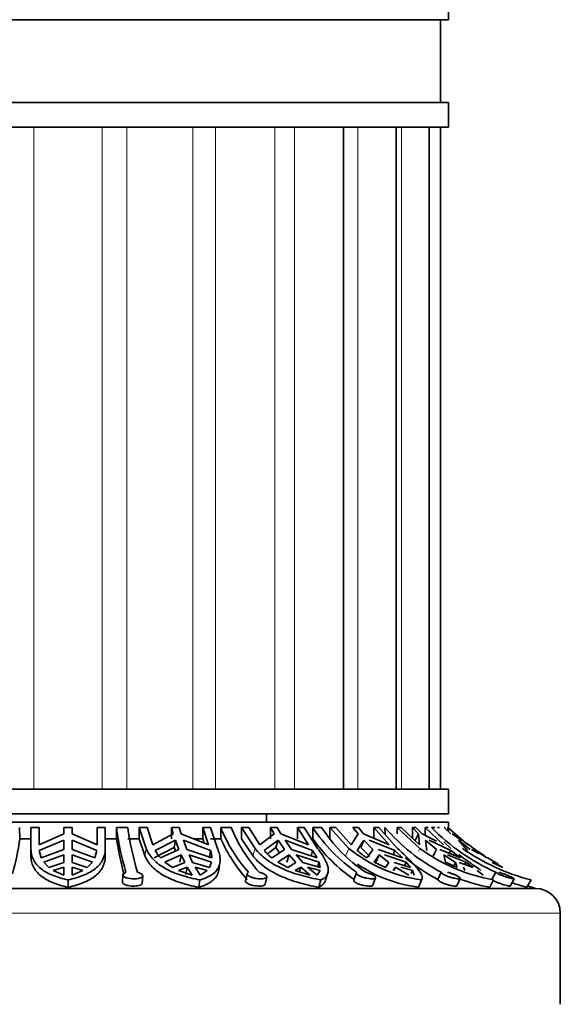
# Model space of a CAD drawing. Units: millimetres. Extents: x 0 to 1425, y 0 to 1470.
# Drawn here: x 838 to 871, y 913 to 972 of the extents above; entities that cross this region are included whole.
import ezdxf
from ezdxf import colors
from ezdxf.entities.mleader import LeaderData, LeaderLine
from ezdxf.math import Vec2, Vec3

# ---------------------------------------------------------------- set-up
doc = ezdxf.new("R2010")
doc.units = ezdxf.units.MM
doc.layers.add('DV1_Défaut', color=7, linetype='Continuous')
doc.layers.add('Défaut', color=7, linetype='Continuous')

# ---------------------------------------------------------------- blocks, each defined once
blk = doc.blocks.new('_DOT')
at = {"color": 0}
blk.add_line((0, 0), (-1, 0), dxfattribs=at)
at = {"color": 0, "const_width": 0.333}
blk.add_lwpolyline([(-0.1665, 0, 1), (0.1665, 0, 1)], format="xyb", close=True, dxfattribs=at)
blk = doc.blocks.new('SE')
at = {"layer": 'DV1_Défaut', "color": 7, "linetype": 'Continuous', "lineweight": 35}
for p, q in [((864.352, 972.497), (864.352, 973.997)), ((818.352, 972.497), (864.352, 972.497)), ((863.852, 967.497), (863.852, 972.497)), ((818.352, 967.497), (864.352, 967.497)), ((864.352, 965.997), (864.352, 967.497)), ((818.352, 965.997), (864.352, 965.997)), ((857.994, 925.997), (857.994, 965.997)), ((861.173, 925.997), (861.173, 965.997)), ((863.171, 925.997), (863.171, 965.997)), ((863.852, 925.997), (863.852, 965.997)), ((818.352, 925.997), (864.352, 925.997)), ((864.352, 924.497), (864.352, 925.997)), ((818.352, 924.497), (864.352, 924.497)), ((853.352, 923.997), (853.352, 924.497)), ((818.352, 923.997), (864.352, 923.997)), ((838.415, 923.682), (838.426, 922.997)), ((839.102, 922.421), (839.102, 923.682)), ((839.602, 923.682), (839.102, 923.682)), ((839.602, 923.682), (839.602, 922.637)), ((841.102, 923.302), (841.102, 923.682)), ((841.602, 923.682), (841.102, 923.682)), ((841.102, 923.682), (841.102, 923.302)), ((841.602, 923.682), (841.602, 923.302)), ((841.602, 923.302), (841.602, 923.682)), ((843.102, 922.637), (843.102, 923.682)), ((843.602, 923.682), (843.102, 923.682)), ((843.602, 923.682), (843.602, 922.421)), ((844.279, 922.997), (844.268, 923.682)), ((844.961, 923.682), (844.268, 923.682)), ((845.642, 923.682), (845.642, 922.997)), ((846.067, 922.421), (845.642, 923.682)), ((846.134, 923.682), (845.642, 923.682)), ((846.134, 923.682), (846.477, 922.637)), ((847.592, 922.997), (847.592, 923.682)), ((848.072, 923.682), (847.592, 923.682)), ((847.592, 923.682), (847.707, 923.302)), ((848.187, 923.302), (848.072, 923.682)), ((849.492, 923.682), (849.492, 922.997)), ((849.835, 922.637), (849.492, 923.682)), ((849.96, 923.682), (849.492, 923.682)), ((849.96, 923.682), (850.385, 922.421)), ((850.587, 922.997), (850.577, 923.682)), ((851.214, 923.682), (850.577, 923.682)), ((851.834, 923.682), (851.834, 922.997)), ((852.65, 922.421), (851.834, 923.682)), ((852.279, 923.682), (851.834, 923.682)), ((852.279, 923.682), (852.936, 922.637)), ((853.576, 922.997), (853.576, 923.682)), ((853.997, 923.682), (853.576, 923.682)), ((853.576, 923.682), (853.797, 923.302)), ((854.217, 923.302), (853.997, 923.682)), ((855.223, 923.682), (855.223, 922.997)), ((855.88, 922.637), (855.223, 923.682)), ((855.62, 923.682), (855.223, 923.682)), ((855.62, 923.682), (856.436, 922.421)), ((856.148, 922.997), (856.139, 923.682)), ((856.669, 923.682), (856.139, 923.682)), ((857.178, 923.682), (857.178, 922.997)), ((858.318, 922.421), (857.178, 923.682)), ((857.538, 923.682), (857.178, 923.682)), ((857.538, 923.682), (858.457, 922.637)), ((858.897, 923.682), (858.57, 923.682)), ((858.57, 923.682), (858.878, 923.302)), ((859.206, 923.302), (858.897, 923.682)), ((859.83, 923.682), (859.83, 922.997)), ((860.749, 922.637), (859.83, 923.682)), ((860.125, 923.682), (859.83, 923.682)), ((860.125, 923.682), (861.265, 922.421)), ((860.507, 923.259), (860.504, 923.682)), ((861.239, 923.682), (861.239, 923.304)), ((862.612, 922.421), (861.239, 923.682)), ((861.486, 923.682), (861.239, 923.682)), ((861.486, 923.682), (862.592, 922.637)), ((862.169, 922.997), (862.169, 923.682)), ((862.376, 923.682), (862.169, 923.682)), ((862.169, 923.682), (862.54, 923.302)), ((862.748, 923.302), (862.376, 923.682)), ((862.94, 923.682), (862.94, 923.203)), ((864.046, 922.637), (862.94, 923.682)), ((863.108, 923.682), (862.94, 923.682)), ((863.514, 923.682), (863.316, 923.682)), ((863.803, 923.682), (863.689, 923.682)), ((864.152, 923.682), (864.081, 923.682)), ((864.081, 923.682), (864.485, 923.302)), ((864.301, 923.682), (864.301, 923.542)), ((865.504, 922.637), (864.301, 923.682)), ((864.329, 923.682), (864.301, 923.682)), ((864.349, 923.497), (864.349, 923.682)), ((864.352, 923.682), (864.352, 923.997)), ((839.102, 922.997), (838.426, 922.997)), ((841.102, 923.302), (839.602, 922.637)), ((839.61, 922.287), (841.102, 922.908)), ((841.102, 922.908), (841.102, 922.355)), ((843.102, 922.637), (841.602, 923.302)), ((841.602, 922.908), (843.095, 922.287)), ((841.602, 922.355), (841.602, 922.908)), ((844.279, 922.997), (843.602, 922.997)), ((845.642, 922.997), (844.972, 922.997)), ((845.642, 922.997), (845.997, 921.984)), ((847.707, 923.302), (846.477, 922.637)), ((846.619, 922.287), (847.837, 922.908)), ((847.766, 922.468), (847.837, 922.908)), ((847.837, 922.908), (848.041, 922.355)), ((849.835, 922.637), (848.187, 923.302)), ((848.317, 922.908), (849.963, 922.287)), ((848.521, 922.355), (848.317, 922.908)), ((849.492, 922.997), (848.947, 922.997)), ((849.492, 922.997), (849.58, 922.74)), ((850.587, 922.997), (849.96, 922.997)), ((851.834, 922.997), (852.515, 921.984)), ((853.797, 923.302), (852.936, 922.637)), ((853.202, 922.287), (854.046, 922.908)), ((853.91, 922.468), (854.046, 922.908)), ((854.046, 922.908), (854.438, 922.355)), ((855.88, 922.637), (854.217, 923.302)), ((854.467, 922.908), (856.134, 922.287)), ((854.859, 922.355), (854.467, 922.908)), ((858.878, 923.302), (858.457, 922.637)), ((858.825, 922.287), (859.227, 922.908)), ((859.037, 922.468), (859.227, 922.908)), ((860.749, 922.637), (859.206, 923.302)), ((859.227, 922.908), (859.775, 922.355)), ((859.554, 922.908), (861.107, 922.287)), ((862.54, 923.302), (862.309, 922.858)), ((862.54, 923.302), (862.592, 922.637)), ((863.619, 922.856), (862.748, 923.302)), ((863.033, 922.287), (862.96, 922.908)), ((862.96, 922.908), (863.62, 922.355)), ((863.167, 922.908), (864.48, 922.287)), ((865.149, 922.886), (864.556, 923.302)), ((865.484, 922.287), (864.942, 922.908)), ((864.942, 922.908), (865.66, 922.355)), ((839.102, 921.984), (839.102, 922.421)), ((839.61, 922.287), (839.73, 921.84)), ((839.73, 921.84), (841.102, 922.355)), ((841.602, 922.355), (842.975, 921.84)), ((842.975, 921.84), (843.095, 922.287)), ((843.602, 921.984), (843.602, 922.421)), ((847.766, 922.468), (846.549, 921.851)), ((846.931, 921.84), (848.041, 922.355)), ((847.842, 922.263), (847.766, 922.468)), ((848.521, 922.355), (850.044, 921.84)), ((849.963, 922.287), (849.893, 921.851)), ((853.91, 922.468), (853.395, 922.091)), ((853.679, 921.84), (854.438, 922.355)), ((854.137, 922.151), (853.91, 922.468)), ((854.859, 922.355), (856.409, 921.84)), ((856.134, 922.287), (856.034, 921.964)), ((856.409, 921.84), (856.134, 922.287)), ((859.587, 921.919), (859.037, 922.468)), ((859.43, 921.84), (859.775, 922.355)), ((860.103, 922.355), (861.555, 921.84)), ((861.107, 922.287), (860.999, 922.037)), ((861.555, 921.84), (861.107, 922.287)), ((863.393, 921.919), (863.62, 922.355)), ((863.827, 922.355), (865.063, 921.84)), ((864.054, 922.813), (864.481, 922.421)), ((864.48, 922.287), (864.393, 922.119)), ((865.063, 921.84), (864.48, 922.287)), ((865.731, 922.355), (866.177, 922.105)), ((866.651, 921.84), (865.98, 922.287)), ((841.102, 922.02), (839.877, 921.591)), ((841.102, 922.02), (841.102, 921.556)), ((842.827, 921.591), (841.602, 922.02)), ((841.602, 921.556), (841.602, 922.02)), ((848.181, 922.02), (847.195, 921.591)), ((848.181, 922.02), (848.111, 921.585)), ((848.181, 922.02), (848.399, 921.556)), ((850.025, 921.591), (848.66, 922.02)), ((848.879, 921.556), (848.66, 922.02)), ((854.706, 922.02), (854.038, 921.591)), ((854.706, 922.02), (854.572, 921.585)), ((854.706, 922.02), (855.125, 921.556)), ((856.52, 921.591), (855.127, 922.02)), ((855.546, 921.556), (855.127, 922.02)), ((860.149, 922.02), (859.854, 921.591)), ((860.149, 922.02), (859.962, 921.585)), ((860.149, 922.02), (860.736, 921.556)), ((861.786, 921.591), (860.477, 922.02)), ((864.07, 922.02), (864.172, 921.591)), ((864.07, 922.02), (864.776, 921.556)), ((865.397, 921.591), (864.278, 922.02)), ((839.877, 921.591), (840.192, 921.271)), ((841.102, 921.556), (840.192, 921.271)), ((840.456, 921.092), (841.102, 921.278)), ((840.456, 921.092), (841.102, 920.802)), ((841.102, 921.278), (841.102, 920.802)), ((842.512, 921.271), (841.602, 921.556)), ((841.602, 920.802), (841.602, 921.278)), ((841.602, 921.278), (842.248, 921.092)), ((841.602, 920.802), (842.248, 921.092)), ((842.512, 921.271), (842.827, 921.591)), ((847.195, 921.591), (847.672, 921.271)), ((848.399, 921.556), (847.672, 921.271)), ((848.034, 921.092), (848.548, 921.278)), ((848.034, 921.092), (848.85, 920.802)), ((848.478, 920.844), (848.548, 921.278)), ((848.548, 921.278), (848.85, 920.802)), ((849.898, 921.271), (848.879, 921.556)), ((849.329, 920.802), (849.028, 921.278)), ((849.028, 921.278), (849.754, 921.092)), ((849.329, 920.802), (849.754, 921.092)), ((849.898, 921.271), (850.025, 921.591)), ((850.453, 921.105), (850.525, 921.551)), ((854.038, 921.591), (854.64, 921.271)), ((855.125, 921.556), (854.64, 921.271)), ((855.071, 921.092), (855.411, 921.278)), ((855.071, 921.092), (855.99, 920.802)), ((855.328, 921.011), (855.411, 921.278)), ((855.411, 921.278), (855.99, 920.802)), ((856.592, 921.271), (855.546, 921.556)), ((856.41, 920.802), (855.831, 921.278)), ((855.831, 921.278), (856.578, 921.092)), ((856.41, 920.802), (856.578, 921.092)), ((856.52, 921.591), (856.434, 921.314)), ((856.592, 921.271), (856.52, 921.591)), ((859.854, 921.591), (860.531, 921.271)), ((860.736, 921.556), (860.531, 921.271)), ((860.996, 921.092), (861.135, 921.278)), ((861.047, 921.076), (861.135, 921.278)), ((862.05, 921.271), (861.063, 921.556)), ((861.135, 921.278), (861.944, 920.802)), ((861.462, 921.278), (862.17, 921.092)), ((861.786, 921.591), (861.692, 921.374)), ((862.05, 921.271), (861.786, 921.591)), ((862.091, 920.909), (862.17, 921.092)), ((862.272, 920.802), (862.17, 921.092)), ((864.776, 921.556), (864.673, 921.359)), ((864.776, 921.556), (864.869, 921.271)), ((865.832, 921.271), (864.983, 921.556)), ((865.33, 921.092), (865.256, 921.278)), ((865.397, 921.591), (865.328, 921.458)), ((865.832, 921.271), (865.397, 921.591)), ((866.438, 920.802), (866.074, 921.092)), ((867.631, 921.271), (866.989, 921.556)), ((867.06, 921.591), (867.03, 921.538)), ((867.631, 921.271), (867.06, 921.591)), ((841.352, 920.071), (841.352, 920.514)), ((844.661, 920.822), (844.634, 920.383)), ((845.832, 920.315), (845.859, 920.754)), ((849.246, 920.071), (849.317, 920.514)), ((852.178, 920.891), (852.083, 920.454)), ((853.266, 920.249), (853.362, 920.689)), ((856.5, 920.071), (856.637, 920.514)), ((856.918, 920.491), (857.054, 920.932)), ((858.775, 920.95), (858.618, 920.513)), ((859.78, 920.198), (859.938, 920.639)), ((862.527, 920.071), (862.718, 920.514)), ((862.547, 920.108), (862.737, 920.55)), ((863.91, 920.976), (863.705, 920.539)), ((864.851, 920.164), (865.058, 920.605)), ((866.838, 920.071), (867.069, 920.514)), ((867.2, 920.976), (866.963, 920.539)), ((868.067, 920.144), (868.306, 920.586)), ((869.085, 920.071), (869.336, 920.514)), ((813.102, 919.997), (869.602, 919.997)), ((869.168, 920.138), (869.169, 920.139)), ((871.102, 912.997), (871.102, 918.497))]:
    blk.add_line(p, q, dxfattribs=at)
at = {"layer": 'DV1_Défaut', "color": 7, "linetype": 'Continuous', "lineweight": 18}
for p, q in [((839.286, 965.997), (839.286, 925.997)), ((843.418, 965.997), (843.418, 925.997)), ((844.897, 965.997), (844.897, 925.997)), ((848.889, 965.997), (848.889, 925.997)), ((850.267, 965.997), (850.267, 925.997)), ((853.845, 965.997), (853.845, 925.997)), ((855.029, 965.997), (855.029, 925.997)), ((858.859, 965.997), (858.859, 925.997)), ((861.496, 965.997), (861.496, 925.997)), ((845.997, 921.984), (846.067, 922.421)), ((852.515, 921.984), (852.65, 922.421)), ((858.13, 921.984), (858.318, 922.421)), ((862.527, 922.259), (862.612, 922.421)), ((811.602, 918.497), (871.102, 918.497))]:
    blk.add_line(p, q, dxfattribs=at)
at = {"layer": 'DV1_Défaut', "color": 7, "linetype": 'Continuous', "lineweight": 35}
for centre, radius, start, end in [((861.649, 926.004), 17.536, 187.60692, 196.66203), ((862.98, 926.141), 18.186, 187.76866, 196.49896), ((858.976, 927.036), 9.044, 201.76922, 222.07842), ((859.79, 927.147), 9.249, 201.99594, 221.84865), ((864.279, 929.009), 9.728, 213.20235, 235.67293), ((864.885, 929.084), 9.833, 213.32267, 235.54917), ((869.224, 931.161), 11.488, 220.61655, 242.44941), ((872.548, 932.789), 12.968, 224.60853, 245.64103), ((823.452, 924.973), 15.104, 344.27068, 352.48035), ((862.471, 925.74), 18.398, 188.57563, 195.42321), ((859.212, 926.808), 9.429, 203.84039, 221.66863), ((864.309, 928.774), 9.999, 215.29306, 235.44046), ((873.759, 933.369), 13.504, 229.10951, 229.84036), ((848.396, 923.19), 1.993, 206.95002, 222.66848), ((848.376, 921.769), 1.669, 2.4133, 18.06797), ((855.693, 924.464), 3.308, 221.1571, 232.50392), ((863.925, 929.327), 8.895, 230.92913, 262.20438), ((862.244, 926.272), 5.251, 229.37423, 237.58578), ((868.937, 931.042), 10.692, 233.73207, 259.93864), ((872.429, 932.726), 12.597, 234.88504, 255.78741), ((873.759, 933.369), 13.504, 231.97897, 237.6382), ((869.238, 931.041), 11.87, 230.76377, 242.2166), ((873.759, 933.369), 13.504, 238.39036, 241.67329), ((863.713, 928.808), 8.817, 236.41701, 262.26539), ((868.707, 930.552), 10.043, 243.15584, 247.53336), ((868.816, 930.816), 10.925, 249.84087, 259.56959), ((872.324, 932.552), 12.894, 251.35712, 255.4528), ((872.974, 931.388), 11.875, 251.27132, 251.31207), ((873.759, 933.365), 14, 250.83403, 252.72658), ((869.602, 918.497), 1.5, 0, 90)]:
    blk.add_arc(centre, radius, start, end, dxfattribs=at)
for points, knots in [([(841.352, 920.514), (841.004, 920.59), (840.693, 920.681), (840.277, 920.851), (840.146, 920.913), (839.906, 921.048), (839.798, 921.121), (839.603, 921.278), (839.517, 921.362), (839.368, 921.543), (839.304, 921.64), (839.152, 921.948), (839.102, 922.173), (839.102, 922.421)], [0, 0, 0, 0, 0.25, 0.25, 0.375, 0.375, 0.5, 0.5, 0.625, 0.625, 0.75, 0.75, 1, 1, 1, 1]), ([(843.602, 922.421), (843.602, 922.176), (843.551, 921.945), (843.4, 921.64), (843.338, 921.544), (843.189, 921.363), (843.101, 921.278), (842.808, 921.042), (842.571, 920.909), (842.013, 920.682), (841.699, 920.59), (841.352, 920.514)], [0, 0, 0, 0, 0.25, 0.25, 0.375, 0.375, 0.5, 0.5, 0.75, 0.75, 1, 1, 1, 1]), ([(849.317, 920.514), (848.919, 920.59), (848.544, 920.681), (848.018, 920.85), (847.848, 920.913), (847.527, 921.048), (847.377, 921.12), (847.095, 921.277), (846.963, 921.361), (846.72, 921.543), (846.608, 921.64), (846.313, 921.947), (846.165, 922.172), (846.067, 922.421)], [0, 0, 0, 0, 0.25, 0.25, 0.375, 0.375, 0.5, 0.5, 0.625, 0.625, 0.75, 0.75, 1, 1, 1, 1]), ([(850.385, 922.421), (850.433, 922.298), (850.471, 922.179), (850.522, 921.95), (850.535, 921.843), (850.538, 921.639), (850.528, 921.543), (850.484, 921.362), (850.449, 921.276), (850.311, 921.041), (850.174, 920.908), (849.806, 920.68), (849.582, 920.589), (849.317, 920.514)], [0, 0, 0, 0, 0.125, 0.125, 0.25, 0.25, 0.375, 0.375, 0.5, 0.5, 0.75, 0.75, 1, 1, 1, 1]), ([(856.637, 920.514), (856.22, 920.589), (855.813, 920.681), (855.219, 920.85), (855.023, 920.913), (854.649, 921.047), (854.468, 921.12), (854.121, 921.276), (853.955, 921.361), (853.637, 921.543), (853.487, 921.64), (853.072, 921.946), (852.838, 922.172), (852.65, 922.421)], [0, 0, 0, 0, 0.25, 0.25, 0.375, 0.375, 0.5, 0.5, 0.625, 0.625, 0.75, 0.75, 1, 1, 1, 1]), ([(856.436, 922.421), (856.621, 922.176), (856.772, 921.945), (856.933, 921.639), (856.976, 921.543), (857.04, 921.363), (857.061, 921.277), (857.09, 921.04), (857.064, 920.908), (856.956, 920.738), (856.907, 920.687), (856.789, 920.593), (856.719, 920.552), (856.637, 920.514)], [0, 0, 0, 0, 0.25, 0.25, 0.375, 0.375, 0.5, 0.5, 0.75, 0.75, 0.875, 0.875, 1, 1, 1, 1]), ([(861.265, 922.421), (861.523, 922.176), (861.762, 921.945), (862.065, 921.639), (862.157, 921.544), (862.325, 921.363), (862.4, 921.277), (862.594, 921.041), (862.682, 920.908), (862.747, 920.738), (862.758, 920.687), (862.756, 920.594), (862.743, 920.552), (862.718, 920.514)], [0, 0, 0, 0, 0.25, 0.25, 0.375, 0.375, 0.5, 0.5, 0.75, 0.75, 0.875, 0.875, 1, 1, 1, 1]), ([(839.102, 921.984), (839.102, 921.862), (839.115, 921.745), (839.165, 921.518), (839.204, 921.409), (839.355, 921.103), (839.503, 920.924), (839.897, 920.605), (840.135, 920.471), (840.551, 920.3), (840.7, 920.247), (841.014, 920.152), (841.179, 920.109), (841.352, 920.071)], [0, 0, 0, 0, 0.125, 0.125, 0.25, 0.25, 0.5, 0.5, 0.75, 0.75, 0.875, 0.875, 1, 1, 1, 1]), ([(841.352, 920.071), (841.697, 920.148), (842.009, 920.24), (842.428, 920.413), (842.559, 920.476), (842.797, 920.611), (842.905, 920.684), (843.197, 920.92), (843.35, 921.104), (843.551, 921.511), (843.602, 921.737), (843.602, 921.984)], [0, 0, 0, 0, 0.25, 0.25, 0.375, 0.375, 0.5, 0.5, 0.75, 0.75, 1, 1, 1, 1]), ([(845.997, 921.984), (846.045, 921.862), (846.106, 921.745), (846.254, 921.519), (846.342, 921.409), (846.637, 921.103), (846.878, 920.924), (847.448, 920.605), (847.767, 920.471), (848.466, 920.243), (848.847, 920.148), (849.246, 920.071)], [0, 0, 0, 0, 0.125, 0.125, 0.25, 0.25, 0.5, 0.5, 0.75, 0.75, 1, 1, 1, 1]), ([(852.515, 921.984), (852.608, 921.862), (852.712, 921.745), (852.946, 921.519), (853.076, 921.41), (853.492, 921.103), (853.806, 920.924), (854.506, 920.605), (854.881, 920.471), (855.667, 920.243), (856.082, 920.148), (856.5, 920.071)], [0, 0, 0, 0, 0.125, 0.125, 0.25, 0.25, 0.5, 0.5, 0.75, 0.75, 1, 1, 1, 1]), ([(864.972, 922.042), (865.112, 921.937), (865.248, 921.836), (865.519, 921.64), (865.653, 921.544), (865.911, 921.363), (866.034, 921.277), (866.203, 921.161), (866.256, 921.125), (866.306, 921.09)], [0, 0, 0, 0, 0.273077, 0.273077, 0.566358, 0.566358, 0.859638, 0.859638, 1, 1, 1, 1]), ([(849.246, 920.071), (849.511, 920.148), (849.735, 920.24), (850.011, 920.413), (850.092, 920.476), (850.23, 920.611), (850.287, 920.684), (850.392, 920.864), (850.432, 920.977), (850.452, 921.099)], [0, 0, 0, 0, 0.37794, 0.37794, 0.56691, 0.56691, 0.75588, 0.75588, 1, 1, 1, 1]), ([(844.85, 920.976), (844.821, 920.966), (844.794, 920.955), (844.771, 920.944), (844.732, 920.924), (844.702, 920.901), (844.684, 920.878), (844.665, 920.854), (844.658, 920.829), (844.661, 920.804), (844.665, 920.779), (844.681, 920.754), (844.707, 920.731), (844.733, 920.708), (844.771, 920.686), (844.816, 920.667), (844.847, 920.654), (844.881, 920.642), (844.918, 920.632), (844.972, 920.617), (845.034, 920.605), (845.098, 920.597), (845.162, 920.588), (845.23, 920.583), (845.296, 920.581), (845.362, 920.58), (845.428, 920.582), (845.489, 920.587), (845.55, 920.593), (845.607, 920.602), (845.656, 920.614), (845.706, 920.626), (845.748, 920.642), (845.781, 920.659), (845.814, 920.678), (845.837, 920.699), (845.849, 920.721), (845.861, 920.744), (845.862, 920.769), (845.851, 920.794), (845.84, 920.819), (845.817, 920.845), (845.784, 920.87), (845.752, 920.894), (845.708, 920.917), (845.658, 920.938), (845.623, 920.952), (845.584, 920.965), (845.543, 920.976)], [0, 0, 0, 0, 0.039659, 0.039659, 0.039659, 0.106289, 0.106289, 0.106289, 0.173326, 0.173326, 0.173326, 0.240908, 0.240908, 0.240908, 0.308924, 0.308924, 0.308924, 0.353471, 0.353471, 0.353471, 0.419443, 0.419443, 0.419443, 0.485462, 0.485462, 0.485462, 0.550835, 0.550835, 0.550835, 0.616162, 0.616162, 0.616162, 0.682394, 0.682394, 0.682394, 0.749866, 0.749866, 0.749866, 0.818094, 0.818094, 0.818094, 0.886198, 0.886198, 0.886198, 0.95359, 0.95359, 0.95359, 1, 1, 1, 1]), ([(852.264, 920.976), (852.247, 920.968), (852.232, 920.96), (852.22, 920.95), (852.195, 920.931), (852.18, 920.909), (852.177, 920.886), (852.174, 920.863), (852.182, 920.837), (852.201, 920.813), (852.22, 920.788), (852.25, 920.762), (852.289, 920.739), (852.315, 920.724), (852.345, 920.709), (852.378, 920.695), (852.428, 920.674), (852.487, 920.655), (852.549, 920.639), (852.611, 920.623), (852.679, 920.61), (852.746, 920.6), (852.812, 920.591), (852.88, 920.585), (852.944, 920.582), (853.007, 920.58), (853.067, 920.581), (853.12, 920.586), (853.172, 920.59), (853.219, 920.599), (853.256, 920.61), (853.294, 920.621), (853.323, 920.636), (853.341, 920.653), (853.359, 920.671), (853.366, 920.691), (853.363, 920.713), (853.359, 920.736), (853.343, 920.761), (853.317, 920.785), (853.291, 920.81), (853.254, 920.836), (853.209, 920.861), (853.164, 920.886), (853.11, 920.909), (853.052, 920.93), (853.004, 920.947), (852.953, 920.963), (852.9, 920.976)], [0, 0, 0, 0, 0.031928, 0.031928, 0.031928, 0.098523, 0.098523, 0.098523, 0.165504, 0.165504, 0.165504, 0.233022, 0.233022, 0.233022, 0.276882, 0.276882, 0.276882, 0.3441, 0.3441, 0.3441, 0.411371, 0.411371, 0.411371, 0.477829, 0.477829, 0.477829, 0.543276, 0.543276, 0.543276, 0.608554, 0.608554, 0.608554, 0.674649, 0.674649, 0.674649, 0.74199, 0.74199, 0.74199, 0.810174, 0.810174, 0.810174, 0.878333, 0.878333, 0.878333, 0.94582, 0.94582, 0.94582, 1, 1, 1, 1]), ([(856.5, 920.071), (856.665, 920.148), (856.783, 920.241), (856.882, 920.396), (856.902, 920.439), (856.916, 920.485)], [0, 0, 0, 0, 0.7392908, 0.7392908, 1, 1, 1, 1]), ([(859.781, 920.198), (859.78, 920.196), (859.779, 920.194), (859.777, 920.192), (859.768, 920.176), (859.748, 920.164), (859.717, 920.155), (859.687, 920.146), (859.646, 920.141), (859.598, 920.139), (859.55, 920.138), (859.495, 920.14), (859.435, 920.146), (859.376, 920.152), (859.312, 920.161), (859.248, 920.174), (859.183, 920.186), (859.117, 920.202), (859.054, 920.22), (858.99, 920.239), (858.929, 920.26), (858.874, 920.283), (858.839, 920.298), (858.806, 920.314), (858.777, 920.33), (858.731, 920.354), (858.693, 920.38), (858.666, 920.405), (858.639, 920.431), (858.622, 920.456), (858.617, 920.478), (858.614, 920.49), (858.615, 920.502), (858.618, 920.512)], [0, 0, 0, 0, 0.0149046, 0.0149046, 0.0149046, 0.1239723, 0.1239723, 0.1239723, 0.231419, 0.231419, 0.231419, 0.3370275, 0.3370275, 0.3370275, 0.4418969, 0.4418969, 0.4418969, 0.5475647, 0.5475647, 0.5475647, 0.6549003, 0.6549003, 0.6549003, 0.7238622, 0.7238622, 0.7238622, 0.8324572, 0.8324572, 0.8324572, 0.9410908, 0.9410908, 0.9410908, 1, 1, 1, 1]), ([(858.793, 920.976), (858.791, 920.974), (858.789, 920.972), (858.787, 920.97), (858.772, 920.953), (858.768, 920.933), (858.775, 920.911), (858.781, 920.889), (858.799, 920.864), (858.827, 920.84), (858.845, 920.824), (858.867, 920.808), (858.892, 920.793), (858.933, 920.768), (858.983, 920.743), (859.039, 920.72), (859.095, 920.697), (859.158, 920.676), (859.223, 920.658), (859.288, 920.64), (859.357, 920.624), (859.423, 920.612), (859.489, 920.6), (859.554, 920.591), (859.614, 920.586), (859.672, 920.581), (859.727, 920.58), (859.772, 920.582), (859.817, 920.584), (859.855, 920.59), (859.883, 920.599), (859.911, 920.608), (859.929, 920.62), (859.937, 920.635), (859.944, 920.651), (859.941, 920.669), (859.927, 920.69), (859.913, 920.711), (859.887, 920.734), (859.853, 920.759), (859.818, 920.783), (859.773, 920.809), (859.721, 920.834), (859.67, 920.859), (859.611, 920.884), (859.549, 920.907), (859.487, 920.929), (859.421, 920.95), (859.356, 920.967), (859.345, 920.97), (859.334, 920.973), (859.322, 920.976)], [0, 0, 0, 0, 0.007943, 0.007943, 0.007943, 0.074448, 0.074448, 0.074448, 0.141278, 0.141278, 0.141278, 0.183274, 0.183274, 0.183274, 0.251291, 0.251291, 0.251291, 0.319317, 0.319317, 0.319317, 0.387159, 0.387159, 0.387159, 0.454062, 0.454062, 0.454062, 0.519817, 0.519817, 0.519817, 0.585041, 0.585041, 0.585041, 0.65076, 0.65076, 0.65076, 0.717665, 0.717665, 0.717665, 0.785644, 0.785644, 0.785644, 0.853921, 0.853921, 0.853921, 0.921697, 0.921697, 0.921697, 0.988695, 0.988695, 0.988695, 1, 1, 1, 1]), ([(864.851, 920.164), (864.849, 920.161), (864.847, 920.159), (864.844, 920.156), (864.834, 920.147), (864.811, 920.142), (864.779, 920.14), (864.748, 920.138), (864.707, 920.14), (864.659, 920.145), (864.611, 920.151), (864.555, 920.16), (864.496, 920.172), (864.437, 920.184), (864.373, 920.199), (864.31, 920.217), (864.245, 920.236), (864.179, 920.257), (864.117, 920.279), (864.055, 920.302), (863.995, 920.327), (863.942, 920.353), (863.908, 920.369), (863.876, 920.386), (863.849, 920.402), (863.806, 920.427), (863.771, 920.452), (863.747, 920.474), (863.723, 920.497), (863.709, 920.517), (863.706, 920.534), (863.706, 920.536), (863.705, 920.537), (863.705, 920.539)], [0, 0, 0, 0, 0.029394, 0.029394, 0.029394, 0.140957, 0.140957, 0.140957, 0.250585, 0.250585, 0.250585, 0.359357, 0.359357, 0.359357, 0.468877, 0.468877, 0.468877, 0.580106, 0.580106, 0.580106, 0.692824, 0.692824, 0.692824, 0.765264, 0.765264, 0.765264, 0.877127, 0.877127, 0.877127, 0.989029, 0.989029, 0.989029, 1, 1, 1, 1]), ([(863.91, 920.976), (863.91, 920.974), (863.911, 920.972), (863.911, 920.971), (863.914, 920.954), (863.928, 920.934), (863.952, 920.912), (863.967, 920.898), (863.986, 920.883), (864.008, 920.868), (864.044, 920.844), (864.091, 920.818), (864.143, 920.793), (864.196, 920.768), (864.256, 920.744), (864.318, 920.721), (864.381, 920.698), (864.448, 920.677), (864.514, 920.659), (864.58, 920.64), (864.646, 920.624), (864.707, 920.612), (864.767, 920.6), (864.824, 920.591), (864.872, 920.586), (864.92, 920.581), (864.96, 920.58), (864.991, 920.582), (865.021, 920.584), (865.042, 920.59), (865.052, 920.598), (865.063, 920.607), (865.062, 920.62), (865.052, 920.635), (865.041, 920.65), (865.019, 920.669), (864.988, 920.689), (864.957, 920.71), (864.915, 920.733), (864.867, 920.758), (864.819, 920.782), (864.762, 920.808), (864.702, 920.833), (864.642, 920.858), (864.577, 920.883), (864.513, 920.906), (864.449, 920.928), (864.384, 920.949), (864.322, 920.967), (864.311, 920.97), (864.3, 920.973), (864.289, 920.976)], [0, 0, 0, 0, 0.006979, 0.006979, 0.006979, 0.073479, 0.073479, 0.073479, 0.114703, 0.114703, 0.114703, 0.182502, 0.182502, 0.182502, 0.250281, 0.250281, 0.250281, 0.318335, 0.318335, 0.318335, 0.386185, 0.386185, 0.386185, 0.453104, 0.453104, 0.453104, 0.518873, 0.518873, 0.518873, 0.584096, 0.584096, 0.584096, 0.649801, 0.649801, 0.649801, 0.716686, 0.716686, 0.716686, 0.784653, 0.784653, 0.784653, 0.852932, 0.852932, 0.852932, 0.920717, 0.920717, 0.920717, 0.987725, 0.987725, 0.987725, 1, 1, 1, 1]), ([(868.067, 920.145), (868.066, 920.143), (868.063, 920.141), (868.059, 920.14), (868.047, 920.138), (868.025, 920.139), (867.993, 920.144), (867.962, 920.148), (867.921, 920.157), (867.873, 920.168), (867.826, 920.18), (867.77, 920.195), (867.712, 920.212), (867.653, 920.23), (867.589, 920.25), (867.526, 920.273), (867.462, 920.295), (867.396, 920.32), (867.335, 920.345), (867.274, 920.37), (867.215, 920.396), (867.163, 920.421), (867.13, 920.437), (867.1, 920.453), (867.073, 920.468), (867.064, 920.473), (867.055, 920.478), (867.047, 920.482)], [0, 0, 0, 0, 0.0546161, 0.0546161, 0.0546161, 0.1910065, 0.1910065, 0.1910065, 0.3261464, 0.3261464, 0.3261464, 0.462032, 0.462032, 0.462032, 0.5999867, 0.5999867, 0.5999867, 0.7398801, 0.7398801, 0.7398801, 0.8804788, 0.8804788, 0.8804788, 0.9700489, 0.9700489, 0.9700489, 1, 1, 1, 1]), ([(867.2, 920.976), (867.202, 920.974), (867.205, 920.972), (867.207, 920.97), (867.221, 920.959), (867.238, 920.947), (867.259, 920.935), (867.293, 920.914), (867.336, 920.89), (867.386, 920.866), (867.436, 920.842), (867.493, 920.816), (867.553, 920.792), (867.614, 920.767), (867.679, 920.742), (867.744, 920.72), (867.808, 920.697), (867.874, 920.676), (867.935, 920.657), (867.996, 920.639), (868.054, 920.624), (868.104, 920.612), (868.154, 920.6), (868.197, 920.591), (868.229, 920.586), (868.262, 920.581), (868.285, 920.58), (868.297, 920.582), (868.309, 920.584), (868.311, 920.59), (868.302, 920.599), (868.293, 920.608), (868.274, 920.621), (868.245, 920.636), (868.216, 920.651), (868.177, 920.67), (868.131, 920.69), (868.085, 920.711), (868.03, 920.735), (867.971, 920.759), (867.913, 920.783), (867.849, 920.809), (867.785, 920.834), (867.721, 920.859), (867.656, 920.884), (867.594, 920.907), (867.533, 920.93), (867.474, 920.95), (867.422, 920.968), (867.414, 920.97), (867.405, 920.973), (867.397, 920.976)], [0, 0, 0, 0, 0.008335, 0.008335, 0.008335, 0.049413, 0.049413, 0.049413, 0.116715, 0.116715, 0.116715, 0.18399, 0.18399, 0.18399, 0.25167, 0.25167, 0.25167, 0.319727, 0.319727, 0.319727, 0.387565, 0.387565, 0.387565, 0.45446, 0.45446, 0.45446, 0.520209, 0.520209, 0.520209, 0.585432, 0.585432, 0.585432, 0.651156, 0.651156, 0.651156, 0.718067, 0.718067, 0.718067, 0.78605, 0.78605, 0.78605, 0.854326, 0.854326, 0.854326, 0.922096, 0.922096, 0.922096, 0.989089, 0.989089, 0.989089, 1, 1, 1, 1]), ([(845.832, 920.315), (845.831, 920.293), (845.82, 920.272), (845.801, 920.252), (845.779, 920.231), (845.746, 920.212), (845.703, 920.195), (845.661, 920.179), (845.609, 920.166), (845.552, 920.157), (845.495, 920.148), (845.431, 920.142), (845.365, 920.14), (845.3, 920.138), (845.232, 920.14), (845.166, 920.145), (845.101, 920.15), (845.036, 920.159), (844.976, 920.171), (844.94, 920.178), (844.905, 920.187), (844.873, 920.197), (844.818, 920.213), (844.771, 920.232), (844.734, 920.254), (844.696, 920.275), (844.668, 920.299), (844.652, 920.324), (844.639, 920.343), (844.633, 920.363), (844.634, 920.383)], [0, 0, 0, 0, 0.097899, 0.097899, 0.097899, 0.207124, 0.207124, 0.207124, 0.316086, 0.316086, 0.316086, 0.4235, 0.4235, 0.4235, 0.529044, 0.529044, 0.529044, 0.633739, 0.633739, 0.633739, 0.697701, 0.697701, 0.697701, 0.806032, 0.806032, 0.806032, 0.914318, 0.914318, 0.914318, 1, 1, 1, 1]), ([(853.266, 920.249), (853.266, 920.249), (853.266, 920.248), (853.266, 920.248), (853.261, 920.227), (853.244, 920.208), (853.217, 920.192), (853.19, 920.177), (853.151, 920.164), (853.105, 920.155), (853.059, 920.146), (853.004, 920.141), (852.945, 920.139), (852.886, 920.138), (852.822, 920.14), (852.757, 920.146), (852.692, 920.152), (852.625, 920.161), (852.561, 920.173), (852.496, 920.186), (852.433, 920.202), (852.376, 920.22), (852.34, 920.232), (852.306, 920.244), (852.276, 920.258), (852.226, 920.28), (852.183, 920.304), (852.151, 920.329), (852.119, 920.353), (852.097, 920.38), (852.087, 920.405), (852.081, 920.422), (852.079, 920.438), (852.083, 920.454)], [0, 0, 0, 0, 0.001965, 0.001965, 0.001965, 0.111296, 0.111296, 0.111296, 0.220272, 0.220272, 0.220272, 0.327633, 0.327633, 0.327633, 0.433155, 0.433155, 0.433155, 0.537928, 0.537928, 0.537928, 0.643489, 0.643489, 0.643489, 0.710036, 0.710036, 0.710036, 0.818981, 0.818981, 0.818981, 0.927936, 0.927936, 0.927936, 1, 1, 1, 1])]:
    blk.add_open_spline(points, degree=3, knots=knots, dxfattribs=at)
blk.add_open_spline([(862.527, 920.071), (862.534, 920.083), (862.541, 920.094), (862.546, 920.107)], degree=3, dxfattribs=at)

msp = doc.modelspace()

# ---------------------------------------------------------------- block references
at = {"layer": 'Défaut'}
msp.add_blockref('SE', (0, 0), dxfattribs=at)

# ---------------------------------------------------------------- leaders
at = {"layer": 'Défaut', "color": 7, "linetype": 'Continuous', "lineweight": 18}
ml = msp.add_multileader_mtext('Standard', dxfattribs=at)
ml.set_content('{\\pxsm0.9;\\fSolid Edge ISO|b1||i0||c0|p34;\\W1.;19/09/2017\\P}', color=256)
ml.set_leader_properties()
ml.set_arrow_properties(name='DOT')
ml.build(insert=Vec2(0, 0))
ml.multileader.update_dxf_attribs({"leader_type": 0, "dogleg_length": 0, "arrow_head_size": 12})
ctx = ml.context
ctx.base_point, ctx.char_height, ctx.arrow_head_size, ctx.landing_gap_size = Vec3(1090.034, 1463.022), 12, 12, 4.2
notes = []
notes.append((ctx, [(0, (0, 0, 0), (0, 0), (1, 0), 1, [])]))
ctx.mtext.insert = Vec3(1092.034, 1469.142)
for ctx, leaders in notes:
    for number, flags, end, landing, length, lines in leaders:
        leader = LeaderData()
        leader.index, (leader.has_last_leader_line, leader.has_dogleg_vector, leader.attachment_direction) = number, flags
        leader.last_leader_point, leader.dogleg_vector, leader.dogleg_length = Vec3(end), Vec3(landing), length
        for number, points, colour, breaks in lines:
            line = LeaderLine()
            line.index, line.vertices, line.color, line.breaks = number, Vec3.list(points), colors.encode_raw_color(colour), breaks
            leader.lines.append(line)
        ctx.leaders.append(leader)

doc.saveas('drawing.dxf')
